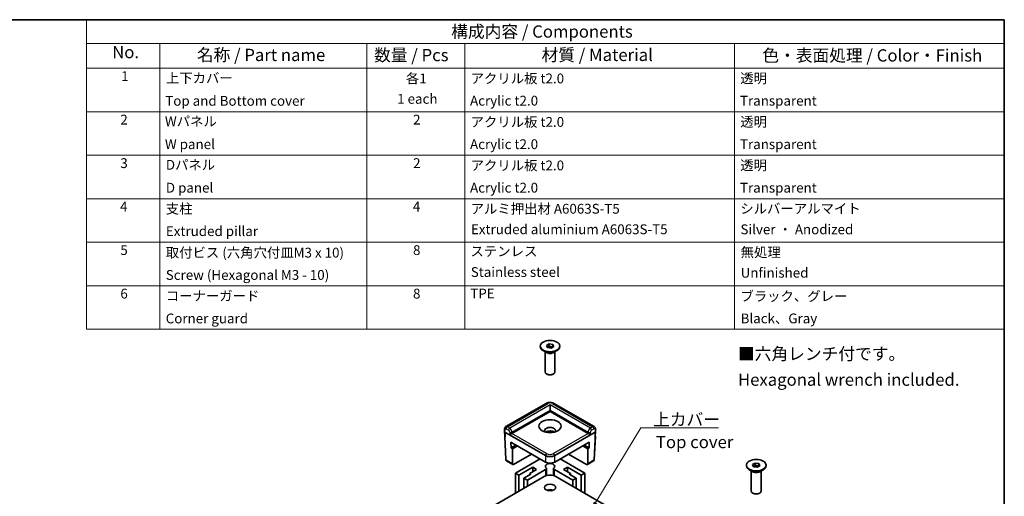
# Model space of a CAD drawing. Units: millimetres. Extents: x 25 to 3893, y 14 to 857.
# Drawn here: x 348 to 689, y 326 to 491 of the extents above; entities that cross this region are included whole.
import ezdxf

# ---------------------------------------------------------------- set-up
doc = ezdxf.new("R2010")
doc.units = ezdxf.units.MM
doc.header["$LTSCALE"] = 1.7
for name, color, linetype, lineweight in [('Border (ISO)', 7, 'Continuous', 35), ('Symbol (ISO)', 7, 'Continuous', 18), ('Visible (ISO)', 7, 'Continuous', 35), ('Visible Narrow (ISO)', 7, 'Continuous', 25)]:
    doc.layers.add(name, color=color, linetype=linetype, lineweight=lineweight)
doc.styles.add('Note Text (TK)', font='txt')
doc.styles.add('Note Text (TK2)', font='txt')
doc.dimstyles.new('Default - Method 1b (TK)$7', dxfattribs={"dimscale": 1.7, "dimtxt": 2.5, "dimasz": 2.5, "dimexe": 1, "dimexo": 1.5, "dimgap": 1, "dimtad": 1, "dimtoh": 1, "dimrnd": 1e-08, "dimdsep": 46, "dimtxsty": 'Note Text (TK)', "dimcen": 0.09, "dimdle": 5, "dimclrd": 100, "dimclre": 100, "dimclrt": 7, "dimadec": 1, "dimazin": 1, "dimtfac": 1, "dimtmove": 0, "dimatfit": 3, "dimfxl": 1, "dimtolj": 1, "dimlwd": -1, "dimlwe": -1, "dimarcsym": 0})

# ---------------------------------------------------------------- blocks, each defined once
blk = doc.blocks.new('図面枠 tk図枠')
at = {"layer": 'Border (ISO)'}
for p, q in [((14.5, 289), (405.5, 289)), ((405.5, 289), (405.5, 8))]:
    blk.add_line(p, q, dxfattribs=at)
blk = doc.blocks.new('構成内容 _ Components')
at = {"layer": 'Symbol (ISO)'}
for p, q in [((405.5, 289), (218.29, 289)), ((218.29, 289), (218.29, 284.16)), ((405.5, 289), (405.5, 284.16)), ((405.5, 284.16), (218.29, 284.16)), ((218.29, 284.16), (218.29, 279.12)), ((233.29, 284.16), (233.29, 279.12)), ((275.5, 284.16), (275.5, 279.12)), ((295.5, 284.16), (295.5, 279.12)), ((350.5, 284.16), (350.5, 279.12)), ((405.5, 284.16), (405.5, 279.12)), ((405.5, 279.12), (218.29, 279.12)), ((218.29, 279.12), (218.29, 225.93)), ((233.29, 279.12), (233.29, 225.93)), ((275.5, 279.12), (275.5, 225.93)), ((295.5, 279.12), (295.5, 225.93)), ((350.5, 279.12), (350.5, 225.93)), ((405.5, 279.12), (405.5, 225.93)), ((405.5, 270.25), (218.29, 270.25)), ((405.5, 261.39), (218.29, 261.39)), ((405.5, 252.52), (218.29, 252.52)), ((405.5, 243.66), (218.29, 243.66)), ((405.5, 234.79), (218.29, 234.79)), ((405.5, 225.93), (218.29, 225.93))]:
    blk.add_line(p, q, dxfattribs=at)
at = {"layer": 'Symbol (ISO)', "color": 7, "attachment_point": 7}
for s, insert, char_height, style in [('構成内容 / Components', (292.7, 284.56), 2.5, 'Note Text (TK)'), ('No.', (223.55, 280.37), 2.5, 'Note Text (TK)'), ('名称 / Part name', (240.82, 279.79), 2.5, 'Note Text (TK)'), ('数量 / Pcs', (276.97, 279.76), 2.5, 'Note Text (TK)'), ('材質 / Material', (311.12, 279.8), 2.5, 'Note Text (TK)'), ('色・表面処理 / Color・Finish', (356.15, 279.69), 2.5, 'Note Text (TK)'), ('1', (225.38, 275.87), 2, 'Note Text (TK2)'), ('上下カバー', (234.5, 275.49), 2, 'Note Text (TK2)'), ('各1', (283.45, 275.4), 2, 'Note Text (TK2)'), ('アクリル板 t2.0', (296.65, 275.4), 2, 'Note Text (TK2)'), ('透明', (351.64, 275.43), 2, 'Note Text (TK2)'), ('Top and Bottom cover', (234.38, 270.84), 2, 'Note Text (TK2)'), ('1 each', (281.68, 271.24), 2, 'Note Text (TK2)'), ('Acrylic t2.0', (296.54, 270.87), 2, 'Note Text (TK2)'), ('Transparent', (351.59, 270.86), 2, 'Note Text (TK2)'), ('2', (225.21, 267.01), 2, 'Note Text (TK2)'), ('Wパネル', (234.31, 266.66), 2, 'Note Text (TK2)'), ('2', (284.92, 267.01), 2, 'Note Text (TK2)'), ('アクリル板 t2.0', (296.65, 266.54), 2, 'Note Text (TK2)'), ('透明', (351.64, 266.57), 2, 'Note Text (TK2)'), ('W panel', (234.31, 262), 2, 'Note Text (TK2)'), ('Acrylic t2.0', (296.54, 262), 2, 'Note Text (TK2)'), ('Transparent', (351.59, 262), 2, 'Note Text (TK2)'), ('3', (225.21, 258.14), 2, 'Note Text (TK2)'), ('Dパネル', (234.5, 257.8), 2, 'Note Text (TK2)'), ('2', (284.92, 258.14), 2, 'Note Text (TK2)'), ('アクリル板 t2.0', (296.65, 257.67), 2, 'Note Text (TK2)'), ('透明', (351.64, 257.7), 2, 'Note Text (TK2)'), ('D panel', (234.5, 253.13), 2, 'Note Text (TK2)'), ('Acrylic t2.0', (296.54, 253.14), 2, 'Note Text (TK2)'), ('Transparent', (351.59, 253.13), 2, 'Note Text (TK2)'), ('4', (225.15, 249.28), 2, 'Note Text (TK2)'), ('支柱', (234.48, 248.84), 2, 'Note Text (TK2)'), ('4', (284.87, 249.28), 2, 'Note Text (TK2)'), ('アルミ押出材 A6063S-T5', (296.65, 248.84), 2, 'Note Text (TK2)'), ('シルバーアルマイト', (351.65, 248.87), 2, 'Note Text (TK2)'), ('Extruded pillar', (234.5, 244.28), 2, 'Note Text (TK2)'), ('Extruded aluminium A6063S-T5', (296.72, 244.66), 2, 'Note Text (TK2)'), ('Silver ・ Anodized', (351.69, 244.64), 2, 'Note Text (TK2)'), ('5', (225.21, 240.42), 2, 'Note Text (TK2)'), ('8', (284.91, 240.41), 2, 'Note Text (TK2)'), ('取付ビス (六角穴付皿M3 x 10)', (234.48, 239.9), 2, 'Note Text (TK2)'), ('ステンレス', (296.63, 240.17), 2, 'Note Text (TK2)'), ('無処理', (351.73, 239.98), 2, 'Note Text (TK2)'), ('Screw (Hexagonal M3 - 10)', (234.48, 235.35), 2, 'Note Text (TK2)'), ('Stainless steel', (296.69, 235.94), 2, 'Note Text (TK2)'), ('Unfinished', (351.73, 235.8), 2, 'Note Text (TK2)'), ('6', (225.22, 231.55), 2, 'Note Text (TK2)'), ('コーナーガード', (234.48, 231.09), 2, 'Note Text (TK2)'), ('8', (284.91, 231.55), 2, 'Note Text (TK2)'), ('TPE', (296.59, 231.56), 2, 'Note Text (TK2)'), ('ブラック、グレー', (351.67, 231.02), 2, 'Note Text (TK2)'), ('Corner guard', (234.47, 226.48), 2, 'Note Text (TK2)'), ('Black、Gray', (351.72, 226.49), 2, 'Note Text (TK2)')]:
    blk.add_mtext(s, dxfattribs=dict(at, insert=insert, char_height=char_height, style=style))

msp = doc.modelspace()

# ---------------------------------------------------------------- linework, layer by layer
at = {"layer": 'Visible (ISO)'}
for p, q in [((530.5898, 378.4205), (531.5152, 378.9547)), ((531.5152, 378.9547), (532.7793, 378.7592)), ((531.5152, 378.1682), (531.5152, 378.9547)), ((528.4539, 378.0399), (528.4539, 378.2249)), ((530.6518, 375.9578), (529.4498, 376.6518)), ((530.1539, 369.2549), (530.1539, 376.2453)), ((530.9286, 377.6907), (530.5898, 378.4205)), ((530.8777, 377.8001), (531.0525, 377.901)), ((532.1926, 377.4951), (530.9286, 377.6907)), ((531.0525, 377.901), (531.5152, 378.1682)), ((531.5152, 378.1682), (532.1472, 378.0704)), ((532.1472, 378.0704), (532.7793, 377.9726)), ((533.118, 378.0294), (532.1926, 377.4951)), ((532.7793, 378.7592), (533.118, 378.0294)), ((532.7793, 377.9726), (532.7793, 378.7592)), ((532.7793, 377.9726), (532.8301, 377.8632)), ((533.056, 375.9578), (534.2581, 376.6518)), ((533.5539, 369.2549), (533.5539, 376.2453)), ((535.2539, 378.0399), (535.2539, 378.2249)), ((530.8975, 368.4191), (530.6518, 368.5609)), ((532.8104, 368.4191), (533.056, 368.5609)), ((530.4861, 358.3614), (516.5114, 350.293)), ((518.6416, 347.9254), (531.8539, 355.5535)), ((531.8539, 356.0162), (531.8539, 357.8669)), ((531.8539, 356.0162), (531.8539, 355.5535)), ((531.8539, 355.5535), (545.0662, 347.9254)), ((547.1965, 350.293), (533.2217, 358.3614)), ((516.061, 348.6219), (516.1041, 349.5734)), ((516.061, 348.6048), (516.0863, 348.0461)), ((516.2267, 348.3821), (530.2517, 340.2847)), ((518.1941, 348.3095), (518.1942, 348.3095)), ((518.6407, 348.5673), (518.6412, 348.5676)), ((533.4561, 340.2847), (547.4811, 348.3821)), ((545.0667, 348.5676), (545.0668, 348.5675)), ((545.5136, 348.3095), (545.5137, 348.3095)), ((547.6469, 348.6219), (547.6037, 349.5734)), ((547.6469, 348.6048), (547.6215, 348.0461)), ((516.1368, 346.9334), (516.5024, 338.8713)), ((518.329, 342.933), (518.2828, 344.9422)), ((518.2828, 344.9422), (530.2517, 338.0319)), ((533.4561, 338.0319), (545.425, 344.9422)), ((545.425, 344.9422), (545.3789, 342.933)), ((547.5711, 346.9334), (547.2054, 338.8713)), ((520.0458, 343.9243), (518.329, 342.933)), ((518.8098, 342.6554), (518.329, 342.933)), ((520.5267, 343.6466), (518.8098, 342.6554)), ((518.8098, 342.6554), (518.8098, 337.417)), ((544.898, 342.6554), (543.1812, 343.6466)), ((545.3789, 342.933), (543.662, 343.9243)), ((545.3789, 342.933), (544.898, 342.6554)), ((544.898, 342.6554), (544.898, 337.417)), ((518.9199, 337.1738), (516.7852, 338.4063)), ((525.4432, 340.8081), (519.2001, 337.2036)), ((528.3803, 339.1124), (519.8331, 334.1777)), ((543.8747, 334.1777), (535.3276, 339.1124)), ((544.5077, 337.2036), (538.2646, 340.8081)), ((546.9227, 338.4063), (544.788, 337.1738)), ((521.0352, 333.4836), (525.8435, 336.2597)), ((524.0003, 331.7717), (530.326, 335.4238)), ((527.2059, 335.4732), (524.8017, 334.0851)), ((525.8435, 336.2597), (527.2059, 335.4732)), ((525.8435, 334.6866), (525.8435, 336.2597)), ((530.6579, 333.3472), (530.6579, 335.8865)), ((533.0499, 333.3472), (533.0499, 335.8865)), ((533.3819, 335.4238), (539.7075, 331.7717)), ((536.502, 335.4732), (537.8643, 336.2597)), ((538.9061, 334.0851), (536.502, 335.4732)), ((537.8643, 336.2597), (542.6727, 333.4836)), ((537.8643, 334.6866), (537.8643, 336.2597)), ((599.9377, 336.7687), (599.9377, 336.9537)), ((602.1356, 334.6866), (600.9335, 335.3806)), ((601.6377, 327.9837), (601.6377, 334.9741)), ((602.0736, 337.1493), (602.999, 337.6836)), ((602.4123, 336.4195), (602.0736, 337.1493)), ((602.3615, 336.529), (602.5363, 336.6299)), ((603.6764, 336.2239), (602.4123, 336.4195)), ((602.5363, 336.6299), (602.999, 336.897)), ((602.999, 337.6836), (604.2631, 337.488)), ((602.999, 336.897), (602.999, 337.6836)), ((602.999, 336.897), (603.631, 336.7992)), ((603.631, 336.7992), (604.2631, 336.7014)), ((604.6018, 336.7582), (603.6764, 336.2239)), ((604.2631, 337.488), (604.6018, 336.7582)), ((604.2631, 336.7014), (604.2631, 337.488)), ((604.2631, 336.7014), (604.3139, 336.592)), ((604.5398, 334.6866), (605.7419, 335.3806)), ((605.0377, 327.9837), (605.0377, 334.9741)), ((606.7377, 336.7687), (606.7377, 336.9537)), ((529.8504, 333.021), (433.4611, 277.3705)), ((519.8331, 327.2374), (519.8331, 334.1777)), ((519.8331, 334.1777), (521.0352, 333.4836)), ((521.0352, 327.9315), (521.0352, 333.4836)), ((525.2024, 333.8538), (522.7982, 332.4657)), ((522.7982, 332.4657), (524.0003, 331.7717)), ((522.7982, 328.9494), (522.7982, 332.4657)), ((524.0003, 329.6434), (524.0003, 331.7717)), ((524.8017, 334.0851), (525.2024, 333.8538)), ((524.8017, 333.6224), (524.8017, 334.0851)), ((598.1913, 295.8778), (533.8574, 333.021)), ((538.5054, 333.8538), (538.9061, 334.0851)), ((540.9096, 332.4657), (538.5054, 333.8538)), ((538.9061, 333.6224), (538.9061, 334.0851)), ((539.7075, 331.7717), (540.9096, 332.4657)), ((539.7075, 329.6434), (539.7075, 331.7717)), ((540.9096, 328.9494), (540.9096, 332.4657)), ((542.6727, 333.4836), (543.8747, 334.1777)), ((542.6727, 327.9315), (542.6727, 333.4836)), ((543.8747, 327.2374), (543.8747, 334.1777)), ((602.3812, 327.1479), (602.1356, 327.2897)), ((604.2942, 327.1479), (604.5398, 327.2897))]:
    msp.add_line(p, q, dxfattribs=at)
for centre, start, end in [((517.0685, 338.897), 182.59689, 240), ((546.6393, 338.897), 300, 357.40311)]:
    msp.add_arc(centre, 0.5667, start, end, dxfattribs=at)
for centre, major_axis in [((531.8539, 378.2249), (3.4, 0)), ((531.8539, 350.464), (3.8533, 0)), ((603.3377, 336.9537), (-3.4, 0)), ((531.8539, 329.1807), (1.9833, 0))]:
    msp.add_ellipse(centre, major_axis=major_axis, ratio=0.57735027, dxfattribs=at)
for centre, major_axis, ratio, start_param, end_param in [((531.8539, 378.0399), (3.4, 0), 0.57735027, 3.14159267, 6.28318531), ((531.8539, 376.6518), (-1.7, 0), 0.57735027, 0.78539816, 2.35619449), ((531.8539, 377.4384), (1.1333, 0), 0.57735027, 2.35619449, 2.59253634), ((531.8539, 377.4384), (1.1333, 0), 0.57735027, 1.30899694, 2.35619449), ((531.8539, 377.4384), (1.1333, 0), 0.57735027, 0.63482989, 1.30899694), ((531.8539, 369.2549), (1.7, 0), 0.57735027, 3.14159267, 6.28318531), ((531.8539, 368.9713), (-1.3526, 0), 0.57735027, 0.78539816, 2.35619449), ((516.6278, 348.6133), (-0.5671, 0), 0.57695479, 6.25702329, 7.06824085), ((517.0706, 349.3073), (-0.5554, 0.988), 0.5848587, 0.00671978, 0.01184431), ((531.8539, 348.8909), (1.9267, 0), 0.57735027, 5.92181818, 9.78614508), ((531.8539, 347.688), (-1.9267, 0), 0.57735027, 3.84496684, 5.57981112), ((546.6372, 349.3073), (-0.5554, -0.988), 0.5848587, 3.12974834, 3.13487288), ((547.08, 348.6133), (0.5671, 0), 0.57695479, 5.49812976, 6.30934732), ((516.7034, 346.9477), (-0.5669, -0.0051), 0.57708129, 0.01851609, 0.02093535), ((516.6276, 348.6194), (0.3954, -17.4454), 0.02326691, 4.75702905, 4.81999863), ((518.2305, 347.688), (-0.574, -0.3229), 0.01133452, 3.93370493, 5.47832131), ((518.241, 348.1568), (0.5668, 0.0002), 0.5773502, 5.47126447, 5.49744441), ((545.4669, 348.1568), (0.5668, -0.0002), 0.5773502, 3.92733355, 3.95351349), ((545.4774, 347.688), (0.574, -0.3229), 0.01133452, 0.80486399, 2.34948038), ((547.0803, 348.6194), (-0.3954, -17.4454), 0.02326691, 1.46318668, 1.52615626), ((547.0045, 346.9477), (0.5669, -0.0051), 0.57708129, 6.26224996, 6.26466895), ((531.8539, 341.211), (2.2667, 0), 0.57774602, 3.92733343, 5.49744453), ((531.8539, 338.9582), (2.2667, 0), 0.57774602, 3.92733343, 5.49744453), ((531.8539, 339.2672), (2.2667, 0), 0.57735027, 2.29730528, 2.29735267), ((531.8539, 339.2672), (2.2667, 0), 0.57735027, 0.84423998, 0.84433977), ((519.2106, 337.6603), (0.2942, 0.4844), 0.56204401, 2.39479663, 3.93941302), ((531.8539, 336.5836), (-1.615, 0), 0.57735027, 2.41167392, 7.01310404), ((529.5246, 335.8865), (1.1333, 0), 0.57735027, 5.49778714, 6.3985881), ((534.1833, 335.8865), (-1.1333, 0), 0.57735027, 6.16778252, 7.06858347), ((544.4972, 337.6603), (0.2942, -0.4844), 0.56204401, 5.48536494, 7.02998133), ((603.3377, 336.7687), (3.4, 0), 0.57735027, 3.14159265, 6.28318531), ((603.3377, 335.3806), (-1.7, 0), 0.57735027, 0.78539816, 2.35619449), ((603.3377, 336.1672), (1.1333, 0), 0.57735027, 2.35619449, 2.59253634), ((603.3377, 336.1672), (1.1333, 0), 0.57735027, 1.30899694, 2.35619449), ((603.3377, 336.1672), (1.1333, 0), 0.57735027, 0.63482989, 1.30899694), ((531.8539, 331.8642), (2.8333, 0), 0.57735027, 0.78539816, 2.35619449), ((531.8539, 327.33), (-1.9833, 0), 0.57735027, 4.08254945, 5.34222851), ((531.8539, 327.33), (-1.615, 0), 0.57735027, 4.18559331, 5.23918465), ((531.8539, 327.2688), (-1.4903, 0), 0.57735027, 4.35693483, 5.06784313), ((603.3377, 327.9837), (1.7, 0), 0.57735027, 3.14159265, 6.28318531), ((603.3377, 327.7001), (-1.3526, 0), 0.57735027, 0.78539816, 2.35619449)]:
    msp.add_ellipse(centre, major_axis=major_axis, ratio=ratio, start_param=start_param, end_param=end_param, dxfattribs=at)
for points, knots in [([(530.5005, 358.3692), (530.7025, 358.4834), (530.9276, 358.5679), (531.4064, 358.682), (531.6681, 358.709), (532.1655, 358.6957), (532.4072, 358.6609), (532.836, 358.5453), (533.0305, 358.4691), (533.2073, 358.3693)], [0.001872448, 0.001872448, 0.001872448, 0.001872448, 0.066692428, 0.066692428, 0.134671811, 0.134671811, 0.198432217, 0.198432217, 0.255018831, 0.255018831, 0.255018831, 0.255018831]), ([(516.1042, 349.5761), (516.1094, 349.6909), (516.1338, 349.8048), (516.2203, 350.0089), (516.2824, 350.103), (516.405, 350.2225), (516.4553, 350.2606), (516.5085, 350.2912)], [0, 0, 0, 0, 0.0321517859, 0.0321517859, 0.0626561202, 0.0626561202, 0.0799810022, 0.0799810022, 0.0799810022, 0.0799810022]), ([(547.1993, 350.2912), (547.271, 350.25), (547.3372, 350.195), (547.4455, 350.0702), (547.4896, 349.9996), (547.5608, 349.8404), (547.5853, 349.749), (547.6001, 349.6297), (547.6024, 349.603), (547.6036, 349.5761)], [0, 0, 0, 0, 0.0233136179, 0.0233136179, 0.0462395918, 0.0462395918, 0.0725611731, 0.0725611731, 0.0800940002, 0.0800940002, 0.0800940002, 0.0800940002]), ([(516.2405, 347.797), (516.2062, 347.8208), (516.1763, 347.8482), (516.1229, 347.9159), (516.1012, 347.9591), (516.0887, 348.0184), (516.0868, 348.0326), (516.0862, 348.0468)], [0.002623312, 0.002623312, 0.002623312, 0.002623312, 0.0155751968, 0.0155751968, 0.0312788509, 0.0312788509, 0.0361085984, 0.0361085984, 0.0361085984, 0.0361085984]), ([(516.1366, 346.9365), (516.135, 346.9718), (516.1411, 347.0085), (516.1662, 347.075), (516.1848, 347.1058), (516.2219, 347.1505), (516.2379, 347.1665), (516.2554, 347.1814)], [0, 0, 0, 0, 0.0120664848, 0.0120664848, 0.0239623737, 0.0239623737, 0.0313206376, 0.0313206376, 0.0313206376, 0.0313206376]), ([(547.4524, 347.1814), (547.4687, 347.1676), (547.4835, 347.1529), (547.5278, 347.101), (547.5515, 347.0586), (547.5696, 346.9883), (547.5724, 346.962), (547.5712, 346.9365)], [0.0088694602, 0.0088694602, 0.0088694602, 0.0088694602, 0.0156734635, 0.0156734635, 0.0314520357, 0.0314520357, 0.040170492, 0.040170492, 0.040170492, 0.040170492]), ([(547.6217, 348.0468), (547.6201, 348.0113), (547.6108, 347.9758), (547.58, 347.9097), (547.5579, 347.8785), (547.5123, 347.8313), (547.4909, 347.8133), (547.4673, 347.797)], [0, 0, 0, 0, 0.012062376, 0.012062376, 0.0246292553, 0.0246292553, 0.0335263967, 0.0335263967, 0.0335263967, 0.0335263967])]:
    msp.add_open_spline(points, degree=3, knots=knots, dxfattribs=at)
at = {"layer": 'Visible Narrow (ISO)'}
for p, q in [((517.0811, 350.2387), (531.0528, 358.3052)), ((531.8539, 357.8669), (517.8612, 349.7883)), ((518.6521, 348.3942), (531.8539, 356.0162)), ((545.8466, 349.7883), (531.8539, 357.8669)), ((531.8539, 356.0162), (545.0557, 348.3942)), ((532.655, 358.3052), (546.6267, 350.2387)), ((516.2267, 348.3821), (516.2698, 349.3316)), ((516.668, 338.6536), (516.2267, 348.3821)), ((516.6806, 349.5568), (517.4607, 349.1064)), ((517.8612, 349.7883), (517.0811, 350.2387)), ((517.8509, 348.4064), (517.8299, 347.4689)), ((518.6416, 347.9254), (518.6521, 348.3942)), ((518.6451, 348.5315), (518.6454, 348.5317)), ((545.0557, 348.3942), (545.0662, 347.9254)), ((545.0624, 348.5317), (545.0625, 348.5316)), ((546.6267, 350.2387), (545.8466, 349.7883)), ((545.8779, 347.4689), (545.8569, 348.4064)), ((546.2471, 349.1064), (547.0273, 349.5568)), ((547.4811, 348.3821), (547.0399, 338.6536)), ((547.438, 349.3316), (547.4811, 348.3821)), ((517.8299, 347.4689), (530.2517, 340.2972)), ((530.6522, 340.979), (518.631, 347.9195)), ((545.0768, 347.9195), (533.0556, 340.979)), ((533.4561, 340.2972), (545.8779, 347.4689)), ((518.8098, 337.417), (516.668, 338.6536)), ((530.2517, 340.2972), (530.2517, 340.2847)), ((530.2517, 340.2847), (530.2517, 338.0319)), ((533.4561, 340.2847), (533.4561, 340.2972)), ((533.4561, 338.0319), (533.4561, 340.2847)), ((547.0399, 338.6536), (544.898, 337.417)), ((530.326, 335.4238), (530.326, 333.2418)), ((533.3819, 333.2418), (533.3819, 335.4238))]:
    msp.add_line(p, q, dxfattribs=at)
for centre, major_axis, ratio, start_param, end_param in [((531.8539, 357.8421), (1.1333, 0), 0.57774602, 0.78574078, 2.35585187), ((531.0528, 357.3799), (-0.5667, 0.9815), 0.57735027, 5.49778714, 6.28318531), ((532.655, 357.3799), (0.5667, 0.9815), 0.57735027, 0, 0.78539816), ((516.6703, 349.5508), (-0.5661, 0.0257), 0.57695479, 0.00124913, 0.81121756), ((516.6701, 349.0881), (0.2719, -0.4973), 0.59226017, 2.36998809, 3.91460448), ((517.0706, 349.3073), (-0.5554, 0.988), 0.5848587, 5.50450692, 6.28990508), ((517.0811, 349.776), (-0.2833, -0.4907), 0.57735027, 3.92699082, 5.47160721), ((517.8612, 349.3256), (-0.2833, -0.4907), 0.57735027, 3.92699082, 5.47160721), ((517.4502, 348.6377), (0.2719, -0.4973), 0.59226017, 0.79919176, 2.36998809), ((518.2514, 348.6255), (-0.5665, 0.0127), 0.56203916, 0.79814988, 2.36894621), ((517.8508, 348.8569), (-0.5554, 0.988), 0.5848587, 3.93371059, 5.50450692), ((545.8571, 348.8569), (-0.5554, -0.988), 0.5848587, 3.92027104, 5.49106737), ((545.4564, 348.6255), (0.5665, 0.0127), 0.56203916, 3.9142391, 5.48503542), ((545.8466, 349.3256), (0.2833, -0.4907), 0.57735027, 0.8115781, 2.35619449), ((546.2576, 348.6377), (0.2719, 0.4973), 0.59226017, 0.77160456, 2.34240089), ((546.6372, 349.3073), (-0.5554, -0.988), 0.5848587, 3.13487288, 3.92027104), ((546.6267, 349.776), (0.2833, -0.4907), 0.57735027, 0.8115781, 2.35619449), ((547.0378, 349.0881), (0.2719, 0.4973), 0.59226017, 5.51017348, 7.05478987), ((547.0375, 349.5508), (0.5661, 0.0257), 0.57695479, 5.47196775, 6.28193617), ((516.653, 348.0581), (-0.5669, -0.0051), 0.57708129, 0.02093535, 0.74861243), ((516.7034, 346.9477), (-0.5669, -0.0051), 0.57708129, 0.02093535, 0.68564285), ((516.7034, 347.0402), (-0.4536, 0), 0.57695479, 6.09571323, 6.4992431), ((547.0045, 346.9477), (0.5669, -0.0051), 0.57708129, 5.59754246, 6.26224996), ((547.0045, 347.0402), (0.4536, 0), 0.57695479, 6.06712752, 6.47065738), ((547.0548, 348.0581), (0.5669, -0.0051), 0.57708129, 5.53457287, 6.26224996), ((517.0685, 338.897), (-0.5661, -0.0257), 0.57695479, 0, 0.75889353), ((517.0685, 338.897), (-0.2833, -0.4907), 0.57735027, 5.52396708, 6.28318531), ((530.6522, 340.5163), (-0.2833, -0.4907), 0.57735027, 3.92699082, 5.47160721), ((531.8539, 341.211), (2.2667, 0), 0.56999417, 3.92733343, 5.49744453), ((531.8539, 341.6737), (-1.7, 0), 0.57774602, 0.78574078, 2.35585187), ((533.0556, 340.5163), (-0.2833, 0.4907), 0.57735027, 3.95317076, 5.49778714), ((546.6393, 338.897), (0.2833, -0.4907), 0.57735027, 0, 0.75921822), ((546.6393, 338.897), (0.5661, -0.0257), 0.57695479, 5.52429177, 6.28318531)]:
    msp.add_ellipse(centre, major_axis=major_axis, ratio=ratio, start_param=start_param, end_param=end_param, dxfattribs=at)

# ---------------------------------------------------------------- block references
at = {"xscale": 1.7, "yscale": 1.7, "zscale": 1.7}
msp.add_blockref('図面枠 tk図枠', (0, 0), dxfattribs=at)
at = {"layer": 'Symbol (ISO)', "xscale": 1.7, "yscale": 1.7, "zscale": 1.7}
msp.add_blockref('構成内容 _ Components', (0, 0), dxfattribs=at)

# ---------------------------------------------------------------- texts
at = {"layer": 'Symbol (ISO)', "color": 7, "char_height": 4.25, "style": 'Note Text (TK)'}
for s, insert, width, attachment_point, line_spacing_factor in [('■六角レンチ付です。\\P   Hexagonal wrench included.', (597.0132, 370.5116), 86.4159, 4, 1.265217), ('\\fＭＳ Ｐゴシック|b0|i0;上カバー', (567.5769, 350.6448), 24.083333, 7, 1.5), ('Top cover', (568.5588, 344.4207), 26.916667, 4, 1.5)]:
    msp.add_mtext(s, dxfattribs=dict(at, insert=insert, width=width, attachment_point=attachment_point, line_spacing_factor=line_spacing_factor))

# ---------------------------------------------------------------- leaders
at = {"layer": 'Symbol (ISO)', "color": 100, "annotation_type": 0, "has_hookline": 1, "hookline_direction": 0, "text_width": 22.723}
msp.add_leader([(545.4679, 320.2981), (563.3269, 349.9364), (567.5769, 349.9364)], dimstyle='Default - Method 1b (TK)$7', override={"dimgap": 0, "dimtad": 1}, dxfattribs=at)

doc.saveas('drawing.dxf')
